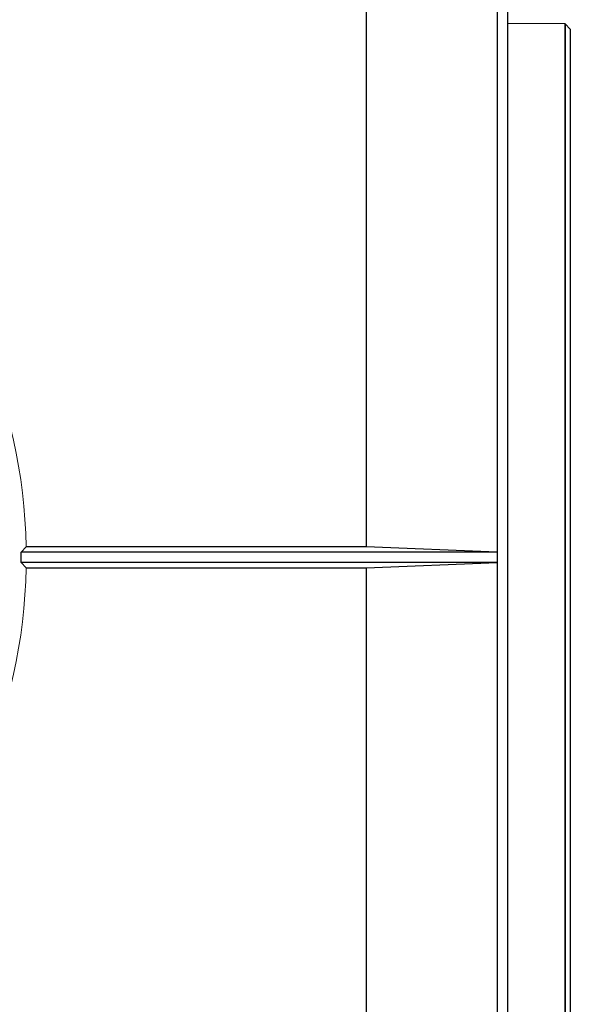
# Model space of a CAD drawing. Units: millimetres. Extents: x -6904 to -3604, y 31759 to 32056.
# Drawn here: x -5399 to -5378, y 31967 to 32005 of the extents above; entities that cross this region are included whole.
import ezdxf

# ---------------------------------------------------------------- set-up
doc = ezdxf.new("R2010")
doc.units = ezdxf.units.MM
doc.linetypes.add('SLD-Сплошная', pattern=[0])

# ---------------------------------------------------------------- blocks, each defined once
blk = doc.blocks.new('9876542121')
at = {"color": 7, "linetype": 'Continuous', "lineweight": 30}
for p, q in [((-6695.78, 30565.74), (-6695.78, 30195.74)), ((-6695.78, 30565.74), (-6695.78, 30195.74)), ((-6695.78, 30565.74), (-6695.78, 30195.74)), ((-6693.78, 30565.74), (-6693.78, 30192.74)), ((-6693.78, 30565.74), (-6693.78, 30192.74)), ((-6693.78, 30565.74), (-6693.78, 30192.74)), ((-6720.78, 30535.74), (-6720.78, 30382.73)), ((-6720.78, 30535.74), (-6720.78, 30382.73)), ((-6720.78, 30535.74), (-6720.78, 30382.73)), ((-6682.77, 30482.73), (-6693.78, 30482.74)), ((-6682.77, 30482.73), (-6693.78, 30482.74)), ((-6682.77, 30482.73), (-6693.78, 30482.74)), ((-6682.79, 30278.74), (-6682.79, 30482.74)), ((-6682.79, 30278.74), (-6682.79, 30482.74)), ((-6682.79, 30278.74), (-6682.79, 30482.74)), ((-6682.77, 30482.73), (-6681.78, 30481.7)), ((-6682.77, 30482.73), (-6682.77, 30278.76)), ((-6682.77, 30482.73), (-6681.78, 30481.7)), ((-6682.77, 30482.73), (-6682.77, 30278.76)), ((-6682.77, 30482.73), (-6681.78, 30481.7)), ((-6682.77, 30482.73), (-6682.77, 30278.76)), ((-6681.78, 30481.7), (-6681.78, 30279.79)), ((-6681.78, 30481.7), (-6681.78, 30279.79)), ((-6681.78, 30481.7), (-6681.78, 30279.79)), ((-6786.78, 30381.73), (-6785.8, 30382.73)), ((-6786.78, 30381.73), (-6785.8, 30382.73)), ((-6786.78, 30381.73), (-6785.8, 30382.73)), ((-6786.78, 30379.75), (-6786.78, 30381.73)), ((-6695.78, 30381.73), (-6786.78, 30381.73)), ((-6786.78, 30379.75), (-6786.78, 30381.73)), ((-6695.78, 30381.73), (-6786.78, 30381.73)), ((-6786.78, 30379.75), (-6786.78, 30381.73)), ((-6695.78, 30381.73), (-6786.78, 30381.73)), ((-6720.78, 30382.73), (-6785.8, 30382.73)), ((-6720.78, 30382.73), (-6785.8, 30382.73)), ((-6720.78, 30382.73), (-6785.8, 30382.73)), ((-6695.78, 30381.73), (-6720.78, 30382.73)), ((-6695.78, 30381.73), (-6720.78, 30382.73)), ((-6695.78, 30381.73), (-6720.78, 30382.73)), ((-6786.78, 30379.75), (-6785.8, 30378.75)), ((-6695.78, 30379.75), (-6786.78, 30379.75)), ((-6786.78, 30379.75), (-6785.8, 30378.75)), ((-6695.78, 30379.75), (-6786.78, 30379.75)), ((-6786.78, 30379.75), (-6785.8, 30378.75)), ((-6695.78, 30379.75), (-6786.78, 30379.75)), ((-6720.78, 30378.75), (-6695.78, 30379.75)), ((-6720.78, 30378.75), (-6695.78, 30379.75)), ((-6720.78, 30378.75), (-6695.78, 30379.75)), ((-6785.8, 30378.75), (-6720.78, 30378.75)), ((-6785.8, 30378.75), (-6720.78, 30378.75)), ((-6785.8, 30378.75), (-6720.78, 30378.75)), ((-6720.78, 30378.75), (-6720.78, 30195.74)), ((-6720.78, 30378.75), (-6720.78, 30195.74)), ((-6720.78, 30378.75), (-6720.78, 30195.74))]:
    blk.add_line(p, q, dxfattribs=at)
at = {"color": 7, "linetype": 'SLD-Сплошная', "lineweight": 15}
for start, end in [(1.0978, 88.9022), (1.0978, 88.9022), (1.0978, 88.9022), (271.0978, 358.9022), (271.0978, 358.9022), (271.0978, 358.9022)]:
    blk.add_arc((-6889.78, 30380.74), 104, start, end, dxfattribs=at)

msp = doc.modelspace()

# ---------------------------------------------------------------- block references
at = {"color": 0, "xscale": 0.2, "yscale": 0.2, "zscale": 0.2}
msp.add_blockref('9876542121', (-4041.741, 25908.119), dxfattribs=at)

doc.saveas('drawing.dxf')
